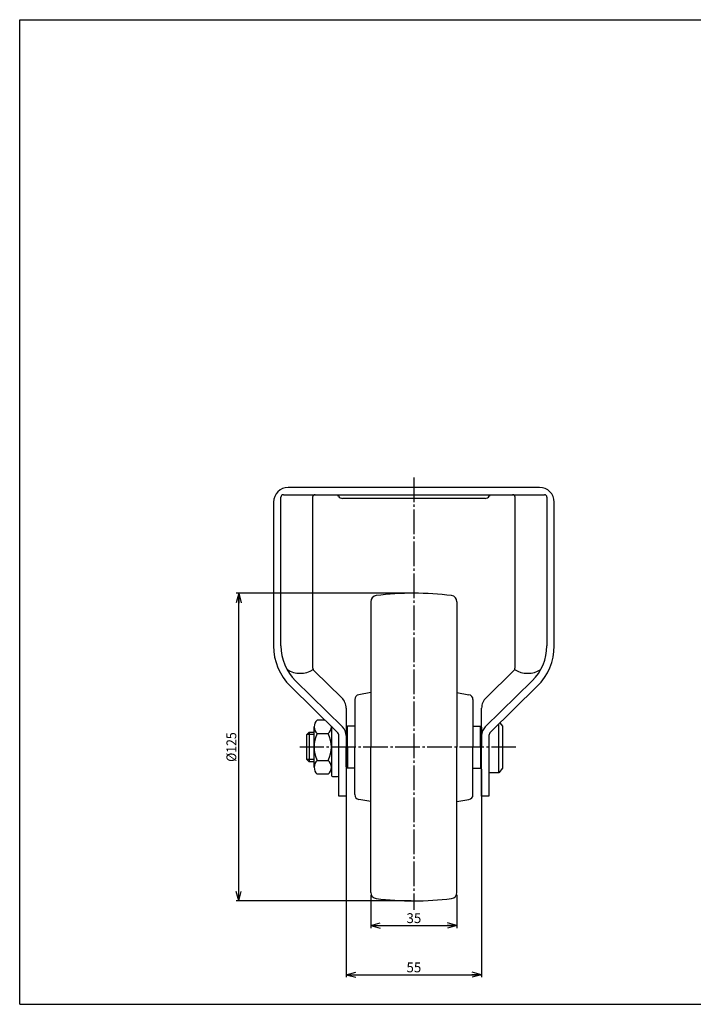
# Model space of a CAD drawing. Extents: x 10 to 584, y 10 to 410.
# Drawn here: x 10 to 284, y 10 to 410 of the extents above; entities that cross this region are included whole.
import ezdxf
from ezdxf.enums import TextEntityAlignment as Align

# ---------------------------------------------------------------- set-up
doc = ezdxf.new("R2010")
doc.units = 0
doc.header["$MEASUREMENT"] = 0
doc.linetypes.add('CENTER', pattern=[13, 10, -1, 1, -1])
doc.layers.get('0').update_dxf_attribs({"linetype": 'CONTINUOUS'})
for name, color, linetype in [('GR1-1', 7, 'CONTINUOUS'), ('LAYERGROUP-1', 3, 'CONTINUOUS'), ('}}ﾊﾊGG血CCТ', 3, 'CONTINUOUS')]:
    doc.layers.add(name, color=color, linetype=linetype)
doc.styles.add('FX_VECTOR', font='MONOTXT.SHX', dxfattribs={"bigfont": 'BIGFONT.SHX'})
doc.styles.add('STYLE1', font='MONOTXT.SHX', dxfattribs={"bigfont": 'extfont.shx'})
doc.dimstyles.new('FXDIMINFO', dxfattribs={"dimtxt": 4, "dimasz": 4, "dimexe": 1, "dimexo": 1, "dimgap": 1, "dimtad": 1, "dimtxsty": 'STYLE1', "dimblk1": 'FXTIP_ARROW_S', "dimblk2": 'FXTIP_ARROW_E', "dimsah": 1, "dimcen": 2.5, "dimdle": 6, "dimclrd": 7, "dimclre": 7, "dimclrt": 7, "dimazin": 3, "dimtfac": 1, "dimtmove": 0, "dimatfit": 3})

# ---------------------------------------------------------------- blocks, each defined once
blk = doc.blocks.new('FXTIP_ARROW_S')
at = {"color": 0, "linetype": 'CONTINUOUS'}
for q in [(-1, 0), (-0.965926, 0.258819), (-0.965926, -0.258819)]:
    blk.add_line((0, 0), q, dxfattribs=at)
blk = doc.blocks.new('FXTIP_ARROW_E')
at = {"color": 0, "linetype": 'CONTINUOUS'}
for q in [(-1, 0), (-0.965926, 0.258819), (-0.965926, -0.258819)]:
    blk.add_line((0, 0), q, dxfattribs=at)
blk = doc.blocks.new('*D27')
at = {"layer": 'LAYERGROUP-1', "color": 7, "linetype": 'CONTINUOUS'}
for p, q in [((169.059998, 177), (97.943341, 177)), ((98.943341, 52.00003), (98.943341, 177)), ((168.982804, 52.00003), (97.943341, 52.00003))]:
    blk.add_line(p, q, dxfattribs=at)
at = {"layer": 'LAYERGROUP-1', "color": 7, "linetype": 'CONTINUOUS', "xscale": 4, "yscale": 4}
for name, p, rotation in [('FXTIP_ARROW_E', (98.943341, 177), 90), ('FXTIP_ARROW_S', (98.943341, 52.00003), 270)]:
    blk.add_blockref(name, p, dxfattribs=dict(at, rotation=rotation))
at = {"layer": 'LAYERGROUP-1', "color": 7, "linetype": 'CONTINUOUS', "style": 'FX_VECTOR', "width": 0.828947}
blk.add_text('%%c125', height=4, rotation=90, dxfattribs=at).set_placement((97.943344, 108.500031), (97.943344, 120.500031), align=Align.FIT)
blk = doc.blocks.new('*D29')
at = {"layer": 'LAYERGROUP-1', "color": 7, "linetype": 'CONTINUOUS'}
for p, q in [((142.559998, 105.5), (142.559998, 21)), ((197.559998, 105.5), (197.559998, 21)), ((142.559998, 22), (197.559998, 22))]:
    blk.add_line(p, q, dxfattribs=at)
at = {"layer": 'LAYERGROUP-1', "color": 7, "linetype": 'CONTINUOUS', "xscale": 4, "yscale": 4}
for name, p, rotation in [('FXTIP_ARROW_S', (142.559998, 22), 180), ('FXTIP_ARROW_E', (197.559998, 22), 360)]:
    blk.add_blockref(name, p, dxfattribs=dict(at, rotation=rotation))
at = {"layer": 'LAYERGROUP-1', "color": 7, "linetype": 'CONTINUOUS', "style": 'FX_VECTOR', "width": 0.851351}
blk.add_text('55', height=4, dxfattribs=at).set_placement((167.059982, 23.000031), (173.059982, 23.000031), align=Align.FIT)
blk = doc.blocks.new('*D30')
at = {"layer": 'LAYERGROUP-1', "color": 7, "linetype": 'CONTINUOUS'}
for p, q in [((152.564567, 54.310309), (152.564567, 41)), ((187.559998, 54.46138), (187.559998, 41)), ((152.564567, 42), (187.559998, 42))]:
    blk.add_line(p, q, dxfattribs=at)
at = {"layer": 'LAYERGROUP-1', "color": 7, "linetype": 'CONTINUOUS', "xscale": 4, "yscale": 4}
for name, p, rotation in [('FXTIP_ARROW_S', (152.564567, 42), 180), ('FXTIP_ARROW_E', (187.559998, 42), 360)]:
    blk.add_blockref(name, p, dxfattribs=dict(at, rotation=rotation))
at = {"layer": 'LAYERGROUP-1', "color": 7, "linetype": 'CONTINUOUS', "style": 'FX_VECTOR', "width": 0.851351}
blk.add_text('35', height=4, dxfattribs=at).set_placement((167.062271, 43.000031), (173.062271, 43.000031), align=Align.FIT)
blk = doc.blocks.new('BLKF033')
at = {"layer": 'GR1-1', "color": 3, "linetype": 'CONTINUOUS'}
for p, q in [((143.059998, 123), (142.559998, 122.5)), ((142.559998, 122.5), (142.559998, 114.5)), ((146.059998, 123), (143.059998, 123)), ((194.059998, 123), (197.059998, 123)), ((197.059998, 123), (197.559998, 122.5)), ((197.559998, 122.5), (197.559998, 114.5)), ((142.559998, 106.5), (142.559998, 114.5)), ((197.559998, 106.5), (197.559998, 114.5)), ((143.059998, 106), (142.559998, 106.5)), ((146.059998, 106), (143.059998, 106)), ((194.059998, 106), (197.059998, 106)), ((197.059998, 106), (197.559998, 106.5))]:
    blk.add_line(p, q, dxfattribs=at)
at = {"layer": 'LAYERGROUP-1', "color": 3, "linetype": 'CONTINUOUS'}
for p, q in [((152.559998, 173.53862), (152.559998, 114.5)), ((187.559998, 173.53862), (187.559998, 169)), ((187.559998, 173.53862), (187.559998, 114.5)), ((152.559998, 136.646125), (147.712702, 135.791416)), ((187.559998, 136.646125), (192.407294, 135.791416)), ((146.059998, 133.821801), (146.059998, 114.5)), ((194.059998, 133.821801), (194.059998, 114.5)), ((146.059998, 95.178199), (146.059998, 114.5)), ((152.559998, 55.46138), (152.559998, 114.5)), ((187.559998, 55.46138), (187.559998, 114.5)), ((194.059998, 95.178199), (194.059998, 114.5)), ((152.559998, 92.353875), (147.712702, 93.208584)), ((187.559998, 92.353875), (192.407294, 93.208584)), ((187.559998, 55.46138), (187.559998, 60))]:
    blk.add_line(p, q, dxfattribs=at)
for centre, radius, start, end in [((155.059998, 173.53862), 2.5, 97.334369, 180), ((170.059998, 57), 120, 82.665631, 97.334369), ((185.059998, 173.53862), 2.5, 0, 82.665631), ((185.059998, 173.53862), 2.5, 0, 82.665631), ((148.059998, 133.821801), 2, 100, 180), ((192.059998, 133.821801), 2, 0, 80), ((148.059998, 95.178199), 2, 180, 260), ((192.059998, 95.178199), 2, 280, 360), ((155.059998, 55.46138), 2.5, 180, 262.665631), ((170.059998, 172), 120, 262.665631, 277.334369), ((185.059998, 55.46138), 2.5, 277.334369, 360), ((185.059998, 55.46138), 2.5, 277.334369, 360)]:
    blk.add_arc(centre, radius, start, end, dxfattribs=at)

msp = doc.modelspace()

# ---------------------------------------------------------------- linework, layer by layer
at = {"layer": 'GR1-1', "color": 6, "linetype": 'CENTER'}
for p, q in [((170.059998, 224.062054), (170.059998, 48.373858)), ((211.52173, 114.5), (123.785187, 114.5))]:
    msp.add_line(p, q, dxfattribs=at)
at = {"layer": 'GR1-1', "color": 3, "linetype": 'CONTINUOUS'}
for p, q in [((221.059998, 220), (119.059998, 220)), ((116.059998, 155.655478), (116.059998, 216)), ((117.059998, 217), (223.059998, 217)), ((128.959998, 216), (128.959998, 146.845967)), ((139.466265, 216.3906), (139.059998, 217)), ((201.059998, 217), (200.653731, 216.3906)), ((211.159998, 146.845967), (211.159998, 216)), ((224.059998, 216), (224.059998, 155.655478)), ((113.059998, 214), (113.059998, 155.655478)), ((198.98963, 215.5), (141.130365, 215.5)), ((227.059998, 155.655478), (227.059998, 214)), ((129.567047, 145.410805), (140.73885, 134.567585)), ((199.381146, 134.567585), (210.552949, 145.410805)), ((122.053184, 141.379303), (141.061701, 122.729437)), ((218.066811, 141.379303), (199.058295, 122.729437)), ((138.960679, 120.588011), (119.952162, 139.237876)), ((201.159317, 120.588011), (220.167833, 139.237876)), ((142.559998, 130.2621), (142.559998, 94.5)), ((197.559998, 94.5), (197.559998, 130.2621)), ((133.985157, 125.469655), (130.809998, 125.469655)), ((205.024672, 124.380435), (206.059998, 123)), ((126.559998, 119.553), (127.559998, 120.5)), ((127.559998, 120.5), (129.559998, 120.5)), ((129.559998, 106.27276), (129.559998, 122.727241)), ((136.559998, 122.943396), (136.559998, 103)), ((206.059998, 123), (206.059998, 106)), ((126.559998, 109.447), (126.559998, 119.553)), ((130.809998, 119.984828), (135.309998, 119.984828)), ((139.559998, 94.5), (139.559998, 119.160393)), ((200.559998, 119.160393), (200.559998, 94.5)), ((127.559998, 108.5), (126.559998, 109.447)), ((129.559998, 108.5), (127.559998, 108.5)), ((130.809998, 109.015172), (135.309998, 109.015172)), ((204.559998, 104), (200.559998, 104)), ((206.059998, 106), (204.559998, 104)), ((135.309998, 103.530345), (130.809998, 103.530345)), ((137.059998, 102.5), (139.059998, 102.5)), ((142.559998, 94.5), (139.559998, 94.5)), ((200.559998, 94.5), (197.559998, 94.5))]:
    msp.add_line(p, q, dxfattribs=at)
at = {"layer": 'GR1-1', "color": 6, "linetype": 'CONTINUOUS'}
for p, q in [((127.559998, 120.5), (127.559998, 108.5)), ((143.059998, 114.5), (143.059998, 123)), ((197.059998, 114.5), (197.059998, 123)), ((204.559998, 104), (204.559998, 123.924528)), ((129.559998, 119.553), (126.559998, 119.553)), ((143.059998, 114.5), (143.059998, 106)), ((197.059998, 114.5), (197.059998, 106)), ((129.559998, 109.447), (126.559998, 109.447))]:
    msp.add_line(p, q, dxfattribs=at)
at = {"layer": 'GR1-1', "color": 3, "linetype": 'CONTINUOUS'}
for centre, radius, start, end in [((119.059998, 214), 6, 90, 180), ((221.059998, 214), 6, 0, 90), ((117.059998, 216), 1, 90, 180), ((129.959998, 216), 1, 90, 180), ((141.130365, 217.5), 2, 213.690068, 270), ((198.98963, 217.5), 2, 270, 326.309932), ((210.159998, 216), 1, 0, 90), ((223.059998, 216), 1, 0, 90), ((136.059998, 155.655478), 23, 180, 225.545658), ((136.059998, 155.655478), 20, 180, 225.545658), ((204.059998, 155.655478), 20, 314.454342, 360), ((204.059998, 155.655478), 23, 314.454342, 360), ((130.959998, 146.845967), 2, 180, 225.855097), ((209.159998, 146.845967), 2, 314.144903, 360), ((136.559998, 130.2621), 6, 0, 45.855097), ((203.559998, 130.2621), 6, 134.144903, 180), ((133.193331, 122.727241), 3.633333, 130.992733, 229.007267), ((132.926665, 122.727241), 3.633333, 310.992733, 360), ((137.559998, 119.160393), 2, 0, 45.545658), ((137.559998, 119.160393), 5, 0, 45.545658), ((202.559998, 119.160393), 5, 134.454342, 180), ((202.559998, 119.160393), 2, 134.454342, 180), ((142.218331, 114.5), 12.658333, 154.322973, 205.677027), ((123.901665, 114.5), 12.658333, -25.677027, 25.677027), ((133.193331, 106.272759), 3.633333, 130.992733, 229.007267), ((132.926665, 106.272759), 3.633333, -49.007267, 49.007267), ((137.059998, 103), 0.5, 180, 270), ((139.059998, 103), 0.5, 270, 360)]:
    msp.add_arc(centre, radius, start, end, dxfattribs=at)
at = {"layer": 'GR1-1', "color": 6, "linetype": 'CONTINUOUS'}
for centre in [(123.84641, 154.381598), (216.273586, 154.381598)]:
    msp.add_arc(centre, 9.917415, 237.686882, 302.313118, dxfattribs=at)
at = {"layer": '}}ﾊﾊGG血CCТ', "color": 7, "linetype": 'CONTINUOUS'}
for p, q in [((10, 10), (10, 410)), ((10, 410), (584, 410)), ((10, 10), (584, 10))]:
    msp.add_line(p, q, dxfattribs=at)

# ---------------------------------------------------------------- block references
msp.add_blockref('BLKF033', (0, 0))

# ---------------------------------------------------------------- dimensions: what is measured, and where the dimension line sits
at = {"layer": 'LAYERGROUP-1'}
for base, p1, p2, angle, picture, middle in [((98.943341, 177), (169.982804, 52.00003), (170.059998, 177), 270, '*D27', (97.943344, 114.500031)), ((187.559998, 42), (152.564567, 55.310309), (187.559998, 55.46138), 180, '*D30', (170.062271, 43.000031))]:
    dim = msp.add_linear_dim(base=base, p1=p1, p2=p2, angle=angle, dimstyle='FXDIMINFO', override={"dimblk1": 'FXTIP_ARROW_S', "dimblk2": 'FXTIP_ARROW_E', "dimsah": 1}, dxfattribs=at)
    dim.commit()
    dim.dimension.update_dxf_attribs({"geometry": picture, "text_midpoint": middle})
dim = msp.add_aligned_dim(p1=(142.559998, 106.5), p2=(197.559998, 106.5), distance=-84.5, dimstyle='FXDIMINFO', override={"dimblk1": 'FXTIP_ARROW_S', "dimblk2": 'FXTIP_ARROW_E', "dimsah": 1}, dxfattribs=at)
dim.commit()
dim.dimension.update_dxf_attribs({"geometry": '*D29', "text_midpoint": (170.059982, 23.000031)})

doc.saveas('drawing.dxf')
